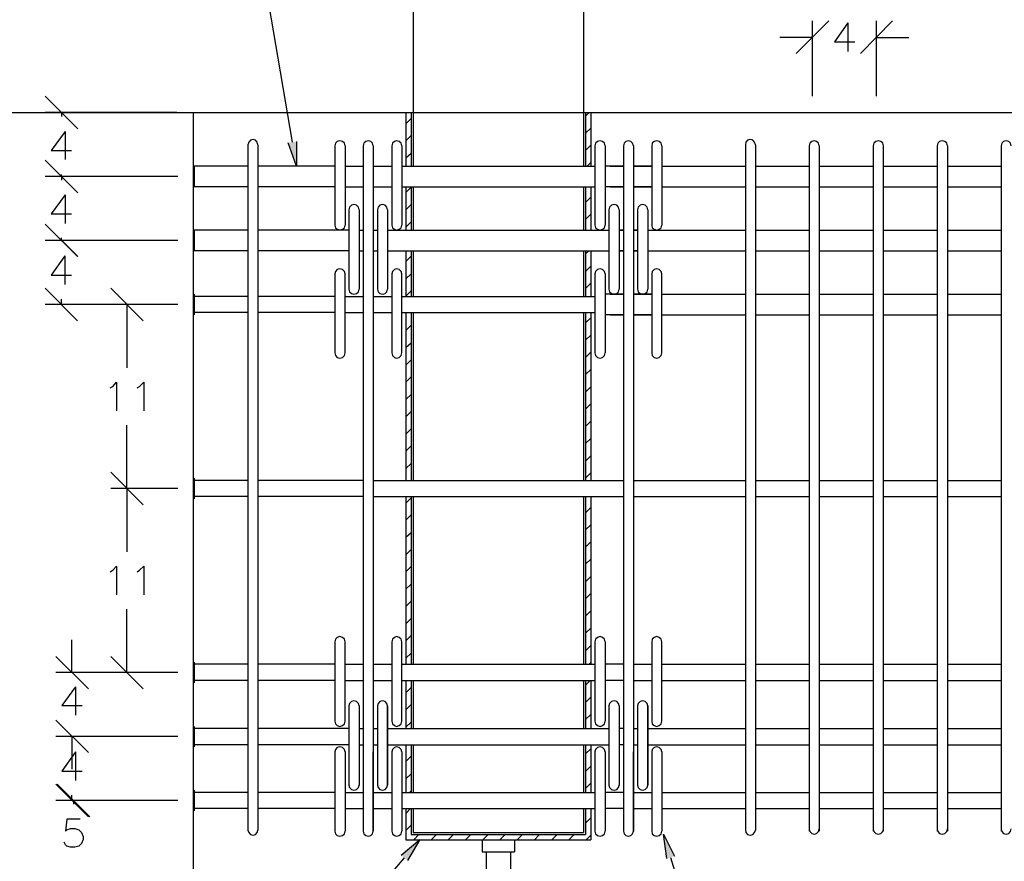
# Model space of a CAD drawing. Units: inches. Extents: x 232 to 465, y 457 to 607.
# Drawn here: x 351 to 411, y 514 to 566 of the extents above; entities that cross this region are included whole.
import ezdxf

# ---------------------------------------------------------------- set-up
doc = ezdxf.new("R2010")
doc.units = ezdxf.units.IN
doc.header["$MEASUREMENT"] = 0
doc.layers.add('Layer 1', color=7, linetype='Continuous')

msp = doc.modelspace()

# ---------------------------------------------------------------- hatches: boundary and pattern name
at = {"layer": 'Layer 1'}
for points in [[(368.211, 558.071), (368.211, 556.565), (367.709, 557.99)], [(390.839, 514.28), (390.639, 515.766), (391.301, 514.421)], [(374.617, 514.481), (375.761, 515.445), (374.998, 514.16)]]:
    msp.add_hatch(color=256, dxfattribs=at).paths.add_polyline_path(points)

# ---------------------------------------------------------------- linework, layer by layer
for points in [[(375.339, 598.95), (375.339, 556.565)], [(385.76, 598.95), (385.76, 556.565)], [(367.971, 558.031), (365.22, 574.153), (359.357, 574.153)], [(398.75, 563.452), (400.738, 565.439)], [(399.734, 560.842), (399.734, 565.439)], [(401.903, 565.319), (401.079, 564.154), (402.324, 564.154)], [(401.903, 565.319), (401.903, 563.572)], [(404.633, 565.439), (402.665, 563.452)], [(403.649, 560.842), (403.649, 565.439)], [(399.734, 564.435), (397.747, 564.435)], [(403.649, 564.435), (405.637, 564.435)], [(354.86, 558.854), (352.872, 560.842)], [(300.207, 559.838), (459.306, 559.838)], [(360.903, 559.838), (352.872, 559.838)], [(353.856, 559.838), (353.856, 559.597)], [(361.907, 559.838), (361.907, 512.935)], [(374.898, 559.838), (374.898, 556.565)], [(374.898, 559.155), (375.219, 559.476)], [(375.219, 559.838), (375.219, 556.565)], [(385.88, 559.617), (386.101, 559.838)], [(385.88, 559.838), (385.88, 556.565)], [(386.202, 559.838), (386.202, 556.565)], [(385.88, 558.573), (386.202, 558.894)], [(354.077, 558.693), (353.233, 557.529), (354.478, 557.529)], [(354.077, 558.693), (354.077, 556.967)], [(374.898, 558.111), (375.219, 558.432)], [(365.862, 557.87), (365.822, 558.031), (365.722, 558.151), (365.561, 558.191), (365.401, 558.151), (365.3, 558.031), (365.24, 557.87)], [(365.24, 557.87), (365.24, 516.007), (365.3, 515.867), (365.401, 515.746), (365.561, 515.706), (365.722, 515.746), (365.822, 515.867), (365.862, 516.007)], [(365.862, 557.87), (365.862, 516.007)], [(368.211, 558.071), (368.211, 556.565), (367.709, 557.99)], [(371.183, 557.81), (371.143, 557.97), (371.023, 558.071), (370.862, 558.111), (370.701, 558.071), (370.601, 557.97), (370.561, 557.81)], [(370.561, 557.81), (370.561, 552.971)], [(371.183, 557.81), (371.183, 552.971)], [(372.91, 557.81), (372.87, 557.97), (372.749, 558.071), (372.609, 558.111), (372.448, 558.071), (372.327, 557.97), (372.288, 557.81)], [(372.288, 557.81), (372.288, 515.947)], [(372.91, 557.81), (372.91, 515.947)], [(374.656, 557.81), (374.617, 557.97), (374.496, 558.071), (374.335, 558.111), (374.195, 558.071), (374.074, 557.97), (374.034, 557.81)], [(374.034, 557.81), (374.034, 552.971)], [(374.656, 557.81), (374.656, 552.971)], [(385.88, 557.529), (386.202, 557.85)], [(387.065, 557.81), (387.025, 557.97), (386.904, 558.071), (386.764, 558.111), (386.603, 558.071), (386.483, 557.97), (386.442, 557.81)], [(386.442, 557.81), (386.442, 552.971)], [(387.065, 557.81), (387.065, 552.971)], [(388.812, 557.81), (388.751, 557.97), (388.651, 558.071), (388.491, 558.111), (388.33, 558.071), (388.229, 557.97), (388.189, 557.81)], [(388.189, 557.81), (388.189, 515.947)], [(388.812, 557.81), (388.812, 515.947)], [(390.539, 557.81), (390.498, 557.97), (390.378, 558.071), (390.237, 558.111), (390.076, 558.071), (389.956, 557.97), (389.916, 557.81)], [(389.916, 557.81), (389.916, 552.971)], [(390.539, 557.81), (390.539, 552.971)], [(396.261, 557.87), (396.2, 558.031), (396.1, 558.151), (395.939, 558.191), (395.779, 558.151), (395.678, 558.031), (395.638, 557.87)], [(395.638, 557.87), (395.638, 516.007)], [(396.261, 557.87), (396.261, 516.007)], [(400.156, 557.81), (400.116, 557.97), (399.995, 558.071), (399.855, 558.111), (399.694, 558.071), (399.574, 557.97), (399.533, 557.81)], [(399.533, 557.81), (399.533, 515.947)], [(400.156, 557.81), (400.156, 515.947)], [(404.071, 515.947), (404.071, 557.81), (404.031, 557.97), (403.91, 558.071), (403.75, 558.111), (403.609, 558.071), (403.489, 557.97), (403.449, 557.81)], [(403.449, 557.81), (403.449, 515.947)], [(407.986, 557.81), (407.946, 557.97), (407.825, 558.071), (407.665, 558.111), (407.504, 558.071), (407.404, 557.97), (407.364, 557.81), (407.364, 515.947)], [(407.986, 557.81), (407.986, 515.947)], [(411.881, 557.81), (411.841, 557.97), (411.741, 558.071), (411.58, 558.111), (411.42, 558.071), (411.299, 557.97), (411.259, 557.81)], [(411.259, 557.81), (411.259, 515.947)], [(374.898, 557.067), (375.219, 557.368)], [(354.86, 554.938), (352.872, 556.926)], [(352.872, 556.926), (354.86, 554.938)], [(365.24, 556.565), (361.967, 556.565)], [(361.967, 556.565), (361.967, 555.3)], [(370.561, 556.565), (365.862, 556.565)], [(371.183, 556.565), (372.288, 556.565)], [(372.91, 556.565), (374.034, 556.565)], [(374.657, 556.565), (386.442, 556.565)], [(385.981, 556.565), (386.202, 556.786)], [(388.189, 556.565), (387.065, 556.565)], [(387.386, 556.565), (388.189, 556.565)], [(389.916, 556.565), (388.812, 556.565)], [(388.812, 556.565), (389.916, 556.565)], [(390.539, 556.565), (395.638, 556.565)], [(396.261, 556.565), (399.533, 556.565)], [(400.156, 556.565), (403.449, 556.565)], [(404.071, 556.565), (407.364, 556.565)], [(407.986, 556.565), (411.259, 556.565)], [(360.963, 555.942), (352.872, 555.942)], [(360.903, 555.942), (352.872, 555.942)], [(353.856, 555.942), (353.856, 556.063)], [(353.856, 555.942), (353.856, 555.702)], [(365.24, 555.3), (361.967, 555.3)], [(370.561, 555.3), (365.862, 555.3)], [(371.183, 555.3), (372.288, 555.3)], [(372.91, 555.3), (374.034, 555.3)], [(374.657, 555.3), (386.442, 555.3)], [(374.898, 555.3), (374.898, 552.65)], [(374.898, 554.959), (375.219, 555.28)], [(375.219, 555.3), (375.219, 552.65)], [(375.339, 555.3), (375.339, 552.65)], [(385.76, 555.3), (385.76, 552.65)], [(385.76, 555.3), (385.76, 552.65)], [(385.88, 555.3), (385.88, 552.65)], [(386.202, 555.3), (386.202, 552.65)], [(388.189, 555.3), (387.065, 555.3)], [(387.386, 555.3), (388.189, 555.3)], [(389.916, 555.3), (388.812, 555.3)], [(388.812, 555.3), (389.916, 555.3)], [(390.539, 555.3), (395.638, 555.3)], [(396.261, 555.3), (399.533, 555.3)], [(400.156, 555.3), (403.449, 555.3)], [(404.071, 555.3), (407.364, 555.3)], [(407.986, 555.3), (411.259, 555.3)], [(354.077, 554.818), (353.233, 553.654), (354.478, 553.654)], [(354.077, 554.818), (354.077, 553.071)], [(385.88, 554.356), (386.202, 554.678)], [(372.046, 553.894), (372.006, 554.055), (371.886, 554.176), (371.725, 554.216), (371.585, 554.176), (371.464, 554.055), (371.424, 553.894)], [(373.773, 553.894), (373.733, 554.055), (373.633, 554.176), (373.472, 554.216), (373.311, 554.176), (373.211, 554.055), (373.171, 553.894)], [(374.898, 553.894), (375.219, 554.216)], [(387.928, 553.894), (387.888, 554.055), (387.788, 554.176), (387.627, 554.216), (387.466, 554.176), (387.346, 554.055), (387.306, 553.894)], [(389.675, 553.894), (389.635, 554.055), (389.514, 554.176), (389.354, 554.216), (389.213, 554.176), (389.093, 554.055), (389.053, 553.894)], [(371.424, 553.894), (371.424, 549.056)], [(371.424, 553.894), (371.424, 549.056)], [(372.046, 553.894), (372.046, 549.056)], [(373.171, 553.894), (373.171, 549.056)], [(373.773, 553.894), (373.773, 549.056)], [(373.773, 553.894), (373.773, 549.056)], [(385.88, 553.312), (386.202, 553.634)], [(387.306, 553.894), (387.306, 549.056)], [(387.306, 553.894), (387.306, 549.056)], [(387.928, 553.894), (387.928, 549.056)], [(389.053, 553.894), (389.053, 549.056)], [(389.675, 553.894), (389.675, 549.056)], [(389.675, 553.894), (389.675, 549.056)], [(354.839, 551.043), (352.852, 553.031)], [(352.872, 553.031), (354.86, 551.043)], [(370.561, 552.971), (370.601, 552.81), (370.701, 552.71), (370.862, 552.65), (371.023, 552.71), (371.143, 552.81), (371.183, 552.971)], [(374.034, 552.971), (374.074, 552.81), (374.195, 552.71), (374.335, 552.65), (374.496, 552.71), (374.617, 552.81), (374.656, 552.971)], [(374.898, 552.851), (375.219, 553.172)], [(386.442, 552.971), (386.483, 552.81), (386.603, 552.71), (386.764, 552.65), (386.904, 552.71), (387.025, 552.81), (387.065, 552.971)], [(389.916, 552.971), (389.956, 552.81), (390.076, 552.71), (390.237, 552.65), (390.378, 552.71), (390.498, 552.81), (390.539, 552.971)], [(365.24, 552.65), (361.967, 552.65)], [(361.967, 552.65), (361.967, 551.405)], [(371.424, 552.65), (365.862, 552.65)], [(372.046, 552.65), (372.288, 552.65)], [(372.91, 552.65), (373.171, 552.65)], [(373.773, 552.65), (387.306, 552.65)], [(387.928, 552.65), (388.189, 552.65)], [(388.189, 552.65), (387.928, 552.65)], [(389.053, 552.65), (388.812, 552.65)], [(388.812, 552.65), (389.053, 552.65)], [(389.675, 552.65), (395.638, 552.65)], [(396.261, 552.65), (399.533, 552.65)], [(400.156, 552.65), (403.449, 552.65)], [(404.071, 552.65), (407.364, 552.65)], [(407.986, 552.65), (411.259, 552.65)], [(360.903, 552.027), (352.852, 552.027)], [(360.963, 552.027), (352.872, 552.027)], [(353.856, 552.027), (353.856, 552.188)], [(353.856, 552.027), (353.856, 551.987)], [(354.056, 551.084), (353.233, 549.919), (354.478, 549.919)], [(354.056, 551.084), (354.056, 549.337)], [(365.24, 551.405), (361.967, 551.405)], [(371.424, 551.405), (365.862, 551.405)], [(372.046, 551.405), (372.288, 551.405)], [(372.91, 551.405), (373.171, 551.405)], [(373.773, 551.405), (387.306, 551.405)], [(374.898, 551.405), (374.898, 548.614)], [(374.898, 550.742), (375.219, 551.063)], [(375.219, 551.405), (375.219, 548.614)], [(375.339, 551.405), (375.339, 548.614)], [(385.76, 551.405), (385.76, 548.755)], [(385.76, 551.405), (385.76, 548.614)], [(385.88, 551.204), (386.081, 551.405)], [(385.88, 551.405), (385.88, 548.614)], [(386.202, 551.405), (386.202, 548.614)], [(387.928, 551.405), (388.189, 551.405)], [(388.189, 551.405), (387.928, 551.405)], [(389.053, 551.405), (388.812, 551.405)], [(388.812, 551.405), (389.053, 551.405)], [(389.675, 551.405), (395.638, 551.405)], [(396.261, 551.405), (399.533, 551.405)], [(400.156, 551.405), (403.449, 551.405)], [(404.071, 551.405), (407.364, 551.405)], [(407.986, 551.405), (411.259, 551.405)], [(385.88, 550.14), (386.202, 550.461)], [(370.561, 545.161), (370.601, 545), (370.701, 544.879), (370.862, 544.839), (371.023, 544.879), (371.143, 545), (371.183, 545.161), (371.183, 549.999), (371.143, 550.14), (371.023, 550.26), (370.862, 550.301), (370.701, 550.26), (370.601, 550.14), (370.561, 549.999), (370.561, 545.161)], [(374.657, 545.161), (374.657, 549.999), (374.617, 550.14), (374.496, 550.26), (374.336, 550.301), (374.195, 550.26), (374.074, 550.14), (374.034, 549.999), (374.034, 545.161), (374.074, 545), (374.195, 544.879), (374.336, 544.839), (374.496, 544.879), (374.617, 545), (374.657, 545.161)], [(374.898, 549.678), (375.219, 549.999)], [(387.065, 549.999), (387.025, 550.14), (386.904, 550.26), (386.764, 550.301), (386.603, 550.26), (386.483, 550.14), (386.442, 549.999)], [(386.442, 549.999), (386.442, 545.161)], [(387.065, 549.999), (387.065, 545.161)], [(390.539, 545.161), (390.539, 549.999), (390.498, 550.14), (390.378, 550.26), (390.237, 550.301), (390.076, 550.26), (389.956, 550.14), (389.916, 549.999), (389.916, 545.161), (389.956, 545), (390.076, 544.879), (390.237, 544.839), (390.378, 544.879), (390.498, 545), (390.539, 545.161)], [(385.88, 549.096), (386.202, 549.417)], [(352.852, 549.116), (354.839, 547.128)], [(358.855, 547.128), (356.868, 549.116)], [(361.967, 548.755), (361.967, 547.49)], [(365.24, 548.614), (361.967, 548.614)], [(370.561, 548.614), (365.862, 548.614)], [(371.183, 548.614), (372.288, 548.614)], [(371.424, 549.056), (371.464, 548.895), (371.585, 548.795), (371.725, 548.755), (371.886, 548.795), (372.006, 548.895), (372.046, 549.056)], [(372.91, 548.614), (374.034, 548.614)], [(373.171, 549.056), (373.211, 548.895), (373.311, 548.795), (373.472, 548.755), (373.633, 548.795), (373.733, 548.895), (373.773, 549.056)], [(374.657, 548.614), (386.442, 548.614)], [(374.898, 548.634), (375.219, 548.955)], [(388.189, 548.755), (387.065, 548.755)], [(387.306, 549.056), (387.346, 548.895), (387.466, 548.795), (387.627, 548.755), (387.788, 548.795), (387.888, 548.895), (387.928, 549.056)], [(387.386, 548.755), (388.189, 548.755)], [(389.916, 548.755), (388.812, 548.755)], [(388.812, 548.755), (389.916, 548.755)], [(389.053, 549.056), (389.093, 548.895), (389.213, 548.795), (389.354, 548.755), (389.514, 548.795), (389.635, 548.895), (389.675, 549.056)], [(390.539, 548.755), (395.638, 548.755)], [(396.261, 548.755), (399.533, 548.755)], [(400.156, 548.755), (403.449, 548.755)], [(404.071, 548.755), (407.364, 548.755)], [(407.986, 548.755), (411.259, 548.755)], [(360.963, 548.112), (352.852, 548.112)], [(353.856, 548.112), (353.856, 548.453)], [(360.963, 548.112), (356.868, 548.112)], [(357.851, 548.112), (357.851, 544.257)], [(365.24, 547.63), (361.967, 547.63)], [(370.561, 547.63), (365.862, 547.63)], [(371.183, 547.63), (372.288, 547.63)], [(372.91, 547.63), (374.034, 547.63)], [(374.657, 547.63), (386.442, 547.63)], [(374.898, 547.57), (374.938, 547.63)], [(374.898, 547.63), (374.898, 537.37)], [(375.219, 547.63), (375.219, 537.37)], [(375.339, 547.63), (375.339, 537.37)], [(375.339, 547.49), (375.339, 544.839)], [(385.76, 547.63), (385.76, 537.37)], [(385.76, 547.49), (385.76, 537.511)], [(385.76, 547.49), (385.76, 544.839)], [(385.88, 547.63), (385.88, 537.37)], [(386.201, 547.63), (386.201, 537.37)], [(388.189, 547.49), (387.065, 547.49)], [(387.386, 547.49), (388.189, 547.49)], [(389.916, 547.49), (388.812, 547.49)], [(388.812, 547.49), (389.916, 547.49)], [(390.539, 547.49), (395.638, 547.49)], [(396.261, 547.49), (399.533, 547.49)], [(400.156, 547.49), (403.449, 547.49)], [(404.071, 547.49), (407.364, 547.49)], [(407.986, 547.49), (411.259, 547.49)], [(374.898, 546.526), (375.219, 546.847)], [(385.88, 546.988), (386.202, 547.309)], [(385.88, 545.944), (386.202, 546.245)], [(374.898, 545.482), (375.219, 545.783)], [(385.88, 544.879), (386.202, 545.201)], [(386.442, 545.161), (386.483, 545), (386.603, 544.879), (386.764, 544.839), (386.904, 544.879), (387.025, 545), (387.065, 545.161)], [(374.898, 544.418), (375.219, 544.739)], [(385.88, 543.835), (386.202, 544.157)], [(356.827, 543.032), (356.988, 543.113), (357.229, 543.374), (357.229, 541.627)], [(358.474, 543.032), (358.634, 543.113), (358.895, 543.374), (358.895, 541.627)], [(374.898, 543.374), (375.219, 543.695)], [(374.898, 542.31), (375.219, 542.631)], [(385.88, 542.771), (386.202, 543.093)], [(385.88, 541.727), (386.202, 542.048)], [(374.898, 541.265), (375.219, 541.587)], [(385.88, 540.663), (386.202, 540.984)], [(357.851, 536.888), (357.851, 540.743)], [(374.898, 540.201), (375.219, 540.522)], [(385.88, 539.619), (386.202, 539.94)], [(374.898, 539.157), (375.219, 539.479)], [(374.898, 538.093), (375.219, 538.414)], [(385.88, 538.555), (386.202, 538.876)], [(356.868, 537.872), (358.855, 535.885)], [(358.855, 535.885), (356.868, 537.872)], [(385.88, 537.511), (386.202, 537.832)], [(361.967, 537.511), (361.967, 536.246)], [(365.24, 537.37), (361.967, 537.37)], [(372.288, 537.37), (365.862, 537.37)], [(372.91, 537.37), (388.189, 537.37)], [(388.812, 537.37), (395.638, 537.37)], [(396.261, 537.37), (399.533, 537.37)], [(400.156, 537.37), (403.449, 537.37)], [(404.071, 537.37), (407.364, 537.37)], [(407.986, 537.37), (411.259, 537.37)], [(360.963, 536.888), (356.868, 536.888)], [(360.963, 536.888), (356.868, 536.888)], [(357.851, 536.888), (357.851, 533.013)], [(365.24, 536.386), (361.967, 536.386)], [(372.288, 536.386), (365.862, 536.386)], [(372.91, 536.386), (388.189, 536.386)], [(374.898, 536.386), (374.898, 526.147)], [(374.898, 535.985), (375.219, 536.306)], [(375.219, 536.386), (375.219, 526.147)], [(375.339, 536.386), (375.339, 526.147)], [(385.76, 536.386), (385.76, 526.147)], [(385.76, 536.246), (385.76, 526.267)], [(385.88, 536.386), (385.88, 526.147)], [(386.202, 536.386), (386.202, 526.147)], [(388.812, 536.386), (395.638, 536.386)], [(396.261, 536.386), (399.533, 536.386)], [(400.156, 536.386), (403.449, 536.386)], [(404.071, 536.386), (407.364, 536.386)], [(407.986, 536.386), (411.259, 536.386)], [(385.88, 535.403), (386.202, 535.724)], [(374.898, 534.941), (375.219, 535.262)], [(374.898, 533.897), (375.219, 534.198)], [(385.88, 534.358), (386.202, 534.66)], [(385.88, 533.294), (386.202, 533.616)], [(374.898, 532.833), (375.219, 533.154)], [(385.88, 532.25), (386.202, 532.572)], [(356.827, 531.789), (356.988, 531.889), (357.229, 532.13), (357.229, 530.383)], [(358.474, 531.789), (358.634, 531.889), (358.895, 532.13), (358.895, 530.383)], [(374.898, 531.789), (375.219, 532.11)], [(385.88, 531.186), (386.202, 531.507)], [(374.898, 530.724), (375.219, 531.046)], [(374.898, 529.68), (375.219, 530.002)], [(385.88, 530.142), (386.202, 530.463)], [(357.851, 525.645), (357.851, 529.5)], [(385.88, 529.078), (386.202, 529.399)], [(374.898, 528.616), (375.219, 528.937)], [(385.88, 528.034), (386.202, 528.355)], [(354.498, 525.645), (354.498, 527.632)], [(370.561, 522.673), (370.601, 522.512), (370.701, 522.412), (370.862, 522.352), (371.023, 522.412), (371.143, 522.512), (371.183, 522.673), (371.183, 527.512), (371.143, 527.672), (371.023, 527.773), (370.862, 527.833), (370.701, 527.773), (370.601, 527.672), (370.561, 527.512), (370.561, 522.673)], [(374.656, 522.673), (374.656, 527.512), (374.617, 527.672), (374.496, 527.773), (374.335, 527.833), (374.195, 527.773), (374.074, 527.672), (374.034, 527.512), (374.034, 522.673), (374.074, 522.512), (374.195, 522.412), (374.335, 522.352), (374.496, 522.412), (374.617, 522.512), (374.656, 522.673)], [(374.898, 527.572), (375.219, 527.893)], [(387.065, 527.512), (387.025, 527.672), (386.904, 527.773), (386.764, 527.833), (386.603, 527.773), (386.483, 527.672), (386.442, 527.512)], [(390.539, 522.673), (390.539, 527.512), (390.498, 527.673), (390.378, 527.773), (390.237, 527.833), (390.076, 527.773), (389.956, 527.673), (389.916, 527.512), (389.916, 522.673), (389.956, 522.512), (390.076, 522.412), (390.237, 522.352), (390.378, 522.412), (390.498, 522.512), (390.539, 522.673)], [(385.88, 526.97), (386.202, 527.291)], [(386.442, 527.512), (386.442, 522.673)], [(387.065, 527.512), (387.065, 522.673)], [(353.514, 526.628), (355.502, 524.641)], [(356.868, 526.628), (358.855, 524.641)], [(374.898, 526.508), (375.219, 526.829)], [(361.967, 526.267), (361.967, 525.002)], [(365.24, 526.147), (361.967, 526.147)], [(370.561, 526.147), (365.862, 526.147)], [(371.183, 526.147), (372.288, 526.147)], [(372.91, 526.147), (374.034, 526.147)], [(374.657, 526.147), (386.442, 526.147)], [(386.101, 526.147), (386.202, 526.247)], [(388.189, 526.147), (387.065, 526.147)], [(388.812, 526.147), (389.916, 526.147)], [(390.539, 526.147), (395.638, 526.147)], [(396.261, 526.147), (399.533, 526.147)], [(400.156, 526.147), (403.449, 526.147)], [(404.071, 526.147), (407.364, 526.147)], [(407.986, 526.147), (411.259, 526.147)], [(360.963, 525.645), (353.514, 525.645)], [(360.963, 525.645), (356.868, 525.645)], [(354.719, 524.761), (353.876, 523.617), (355.12, 523.617)], [(354.719, 524.761), (354.719, 523.034)], [(365.24, 525.143), (361.967, 525.143)], [(370.561, 525.143), (365.862, 525.143)], [(371.183, 525.143), (372.288, 525.143)], [(372.91, 525.143), (374.034, 525.143)], [(374.657, 525.143), (386.442, 525.143)], [(374.898, 525.143), (374.898, 522.231)], [(374.898, 524.4), (375.219, 524.721)], [(375.219, 525.143), (375.219, 522.231)], [(375.339, 525.143), (375.339, 522.231)], [(375.339, 525.002), (375.339, 522.352)], [(385.76, 525.143), (385.76, 522.231)], [(385.76, 525.002), (385.76, 522.352)], [(385.76, 525.002), (385.76, 522.352)], [(385.88, 524.862), (386.161, 525.143)], [(385.88, 525.143), (385.88, 522.231)], [(386.202, 525.143), (386.202, 522.231)], [(388.189, 525.143), (387.065, 525.143)], [(388.812, 525.143), (389.916, 525.143)], [(390.539, 525.143), (395.638, 525.143)], [(396.261, 525.143), (399.533, 525.143)], [(400.156, 525.143), (403.449, 525.143)], [(404.071, 525.143), (407.364, 525.143)], [(407.986, 525.143), (411.259, 525.143)], [(385.88, 523.818), (386.202, 524.139)], [(372.046, 523.597), (372.006, 523.757), (371.886, 523.878), (371.725, 523.918), (371.585, 523.878), (371.464, 523.757), (371.424, 523.597)], [(371.424, 523.597), (371.424, 518.758)], [(371.424, 523.597), (371.424, 518.758), (371.464, 518.617), (371.585, 518.497), (371.725, 518.457), (371.886, 518.497), (372.006, 518.617), (372.046, 518.758)], [(372.046, 523.597), (372.046, 518.758)], [(373.773, 523.597), (373.733, 523.757), (373.633, 523.878), (373.472, 523.918), (373.311, 523.878), (373.211, 523.757), (373.171, 523.597)], [(373.171, 518.758), (373.211, 518.617), (373.311, 518.497), (373.472, 518.457), (373.633, 518.497), (373.733, 518.617), (373.773, 518.758), (373.773, 523.597)], [(373.171, 523.597), (373.171, 518.758)], [(373.773, 523.597), (373.773, 518.758)], [(374.898, 523.356), (375.219, 523.677)], [(387.928, 523.597), (387.888, 523.757), (387.788, 523.878), (387.627, 523.918), (387.466, 523.878), (387.346, 523.757), (387.306, 523.597)], [(387.306, 523.597), (387.306, 518.758)], [(387.306, 523.597), (387.306, 518.758), (387.346, 518.617), (387.466, 518.497), (387.627, 518.457), (387.788, 518.497), (387.888, 518.617), (387.928, 518.758)], [(387.928, 523.597), (387.928, 518.758)], [(389.675, 523.597), (389.635, 523.757), (389.514, 523.878), (389.354, 523.918), (389.213, 523.878), (389.093, 523.757), (389.053, 523.597)], [(389.053, 518.758), (389.093, 518.617), (389.213, 518.497), (389.354, 518.457), (389.514, 518.497), (389.635, 518.617), (389.675, 518.758), (389.675, 523.597)], [(389.053, 523.597), (389.053, 518.758)], [(389.675, 523.597), (389.675, 518.758)], [(385.88, 522.773), (386.202, 523.075)], [(355.502, 520.746), (353.514, 522.733)], [(355.502, 520.746), (353.514, 522.733)], [(361.967, 522.352), (361.967, 521.107)], [(365.24, 522.231), (361.967, 522.231)], [(371.424, 522.231), (365.862, 522.231)], [(372.046, 522.231), (372.288, 522.231)], [(372.91, 522.231), (373.171, 522.231)], [(373.773, 522.231), (387.306, 522.231)], [(374.898, 522.312), (375.219, 522.613)], [(386.442, 522.673), (386.483, 522.512), (386.603, 522.412), (386.764, 522.352), (386.904, 522.412), (387.025, 522.512), (387.065, 522.673)], [(388.189, 522.231), (387.928, 522.231)], [(388.812, 522.231), (389.053, 522.231)], [(389.675, 522.231), (395.638, 522.231)], [(396.261, 522.231), (399.533, 522.231)], [(400.156, 522.231), (403.449, 522.231)], [(404.071, 522.231), (407.364, 522.231)], [(407.986, 522.231), (411.259, 522.231)], [(360.963, 521.729), (353.514, 521.729)], [(360.963, 521.729), (353.514, 521.729)], [(354.498, 521.729), (354.498, 519.742)], [(354.498, 521.729), (354.498, 521.669)], [(365.24, 521.227), (361.967, 521.227)], [(371.424, 521.227), (365.862, 521.227)], [(371.183, 520.786), (371.143, 520.946), (371.023, 521.067), (370.862, 521.107), (370.701, 521.067), (370.601, 520.946), (370.561, 520.786)], [(372.046, 521.227), (372.288, 521.227)], [(372.91, 521.227), (373.171, 521.227)], [(373.773, 521.227), (387.306, 521.227)], [(374.656, 520.786), (374.617, 520.946), (374.496, 521.067), (374.335, 521.107), (374.195, 521.067), (374.074, 520.946), (374.034, 520.786)], [(374.898, 521.227), (374.898, 518.316)], [(375.219, 521.227), (375.219, 518.316)], [(375.339, 521.227), (375.339, 518.316)], [(375.339, 521.107), (375.339, 518.457)], [(385.76, 521.227), (385.76, 518.316)], [(385.76, 521.107), (385.76, 518.457)], [(385.76, 521.107), (385.76, 518.457)], [(385.88, 521.227), (385.88, 518.316)], [(385.88, 520.665), (386.202, 520.987)], [(386.201, 521.227), (386.201, 518.316)], [(387.065, 520.786), (387.025, 520.946), (386.904, 521.067), (386.764, 521.107), (386.603, 521.067), (386.483, 520.946), (386.442, 520.786)], [(388.189, 521.227), (387.928, 521.227)], [(388.812, 521.227), (389.053, 521.227)], [(389.675, 521.227), (395.638, 521.227)], [(390.539, 520.786), (390.498, 520.946), (390.378, 521.067), (390.237, 521.107), (390.076, 521.067), (389.956, 520.946), (389.916, 520.786)], [(396.261, 521.227), (399.533, 521.227)], [(400.156, 521.227), (403.449, 521.227)], [(404.071, 521.227), (407.364, 521.227)], [(407.986, 521.227), (411.259, 521.227)], [(354.719, 520.786), (353.876, 519.621), (355.12, 519.621)], [(354.719, 520.786), (354.719, 519.039)], [(370.561, 520.786), (370.561, 515.947)], [(371.183, 520.786), (371.183, 515.947)], [(372.288, 515.947), (372.328, 515.786), (372.448, 515.686), (372.609, 515.646), (372.749, 515.686), (372.87, 515.786), (372.91, 515.947), (372.91, 520.786)], [(372.288, 520.786), (372.288, 515.947)], [(372.288, 520.786), (372.288, 515.947), (372.328, 515.786), (372.448, 515.686), (372.609, 515.646), (372.749, 515.686), (372.87, 515.786), (372.91, 515.947)], [(372.91, 520.786), (372.91, 515.947)], [(374.034, 520.786), (374.034, 515.947)], [(374.656, 520.786), (374.656, 515.947)], [(374.898, 520.203), (375.219, 520.525)], [(386.442, 520.786), (386.442, 515.947)], [(387.065, 520.786), (387.065, 515.947)], [(388.189, 515.947), (388.229, 515.786), (388.33, 515.686), (388.491, 515.646), (388.651, 515.686), (388.751, 515.786), (388.812, 515.947), (388.812, 520.786)], [(388.189, 520.786), (388.189, 515.947)], [(388.189, 520.786), (388.189, 515.947), (388.229, 515.786), (388.33, 515.686), (388.491, 515.646), (388.651, 515.686), (388.751, 515.786), (388.812, 515.947)], [(388.812, 520.786), (388.812, 515.947)], [(389.916, 520.786), (389.916, 515.947)], [(390.539, 520.786), (390.539, 515.947)], [(385.88, 519.601), (386.202, 519.922)], [(374.898, 519.139), (375.219, 519.461)], [(353.514, 518.818), (355.502, 516.83)], [(355.583, 516.83), (353.595, 518.818)], [(385.88, 518.557), (386.202, 518.878)], [(354.498, 517.814), (354.498, 518.155)], [(361.967, 518.457), (361.967, 517.192)], [(365.24, 518.316), (361.967, 518.316)], [(370.561, 518.316), (365.862, 518.316)], [(371.183, 518.316), (372.288, 518.316)], [(372.91, 518.316), (374.034, 518.316)], [(374.657, 518.316), (386.442, 518.316)], [(375.119, 518.316), (375.219, 518.417)], [(388.189, 518.316), (387.065, 518.316)], [(388.812, 518.316), (389.916, 518.316)], [(390.539, 518.316), (395.638, 518.316)], [(396.261, 518.316), (399.533, 518.316)], [(400.156, 518.316), (403.449, 518.316)], [(404.071, 518.316), (407.364, 518.316)], [(407.986, 518.316), (411.259, 518.316)], [(360.963, 517.814), (353.514, 517.814)], [(360.963, 517.814), (353.595, 517.814)], [(354.599, 517.814), (354.599, 517.593)], [(365.24, 517.332), (361.967, 517.332)], [(370.561, 517.332), (365.862, 517.332)], [(371.183, 517.332), (372.288, 517.332)], [(372.91, 517.332), (374.034, 517.332)], [(374.657, 517.332), (386.442, 517.332)], [(374.898, 517.031), (375.179, 517.332)], [(374.898, 517.332), (374.898, 515.425)], [(375.219, 517.332), (375.219, 515.746)], [(375.339, 517.332), (375.339, 515.867)], [(385.76, 517.332), (385.76, 515.867)], [(385.88, 517.332), (385.88, 515.746)], [(386.201, 517.332), (386.201, 515.425)], [(388.189, 517.332), (387.065, 517.332)], [(388.812, 517.332), (389.916, 517.332)], [(390.539, 517.332), (395.638, 517.332)], [(396.261, 517.332), (399.533, 517.332)], [(400.156, 517.332), (403.449, 517.332)], [(404.071, 517.332), (407.364, 517.332)], [(407.986, 517.332), (411.259, 517.332)], [(375.339, 517.192), (375.339, 515.867)], [(385.76, 517.192), (385.76, 515.867)], [(385.76, 517.192), (385.76, 515.867)], [(385.88, 516.449), (386.202, 516.77)], [(355, 516.69), (354.177, 516.69), (354.097, 515.947), (354.177, 516.027), (354.418, 516.108), (354.679, 516.108), (354.92, 516.027), (355.081, 515.867), (355.181, 515.626), (355.181, 515.445), (355.081, 515.204), (354.92, 515.043), (354.679, 514.963), (354.418, 514.963), (354.177, 515.043), (354.097, 515.124), (354.016, 515.284)], [(374.898, 515.987), (375.219, 516.308)], [(370.561, 515.947), (370.601, 515.786), (370.701, 515.686), (370.862, 515.646), (371.023, 515.686), (371.143, 515.786), (371.183, 515.947)], [(374.034, 515.947), (374.074, 515.786), (374.195, 515.686), (374.336, 515.646), (374.496, 515.686), (374.617, 515.786), (374.657, 515.947)], [(375.219, 515.746), (385.88, 515.746)], [(375.339, 515.867), (385.76, 515.867)], [(375.339, 515.867), (385.76, 515.867)], [(375.379, 515.425), (375.701, 515.746)], [(376.444, 515.425), (376.765, 515.746)], [(377.488, 515.425), (377.809, 515.746)], [(378.552, 515.425), (378.873, 515.746)], [(379.596, 515.425), (379.917, 515.746)], [(380.64, 515.425), (380.961, 515.746)], [(381.704, 515.425), (382.025, 515.746)], [(382.748, 515.425), (383.069, 515.746)], [(383.812, 515.425), (384.133, 515.746)], [(384.856, 515.425), (385.177, 515.746)], [(385.92, 515.425), (386.202, 515.706)], [(386.442, 515.947), (386.483, 515.786), (386.603, 515.686), (386.764, 515.646), (386.904, 515.686), (387.025, 515.786), (387.065, 515.947)], [(389.916, 515.947), (389.956, 515.786), (390.076, 515.686), (390.237, 515.646), (390.378, 515.686), (390.498, 515.786), (390.539, 515.947)], [(390.839, 514.28), (390.639, 515.766), (391.301, 514.421)], [(395.638, 516.007), (395.678, 515.867), (395.779, 515.746), (395.939, 515.706), (396.1, 515.746), (396.2, 515.867), (396.261, 516.007)], [(399.533, 516.087), (399.574, 515.927), (399.694, 515.806), (399.855, 515.766), (399.995, 515.806), (400.115, 515.927), (400.156, 516.087)], [(403.449, 516.087), (403.489, 515.927), (403.609, 515.806), (403.75, 515.766), (403.91, 515.806), (404.031, 515.927), (404.071, 516.087)], [(407.364, 516.087), (407.404, 515.927), (407.504, 515.806), (407.665, 515.766), (407.825, 515.806), (407.946, 515.927), (407.986, 516.087)], [(411.259, 516.087), (411.299, 515.927), (411.42, 515.806), (411.58, 515.766), (411.741, 515.806), (411.841, 515.927), (411.881, 516.087)], [(374.617, 514.481), (375.761, 515.445), (374.998, 514.16)], [(374.898, 515.425), (386.202, 515.425)], [(379.556, 515.425), (379.556, 514.682), (381.543, 514.682)], [(381.543, 515.425), (381.543, 514.682)], [(374.797, 514.321), (358.835, 495.628), (356.225, 495.628)], [(379.797, 514.682), (379.797, 502.756), (381.282, 502.756)], [(381.282, 514.682), (381.282, 502.756)], [(391.06, 514.341), (396.482, 496.692), (400.216, 496.692)]]:
    msp.add_lwpolyline(points, dxfattribs=at)

doc.saveas('drawing.dxf')
